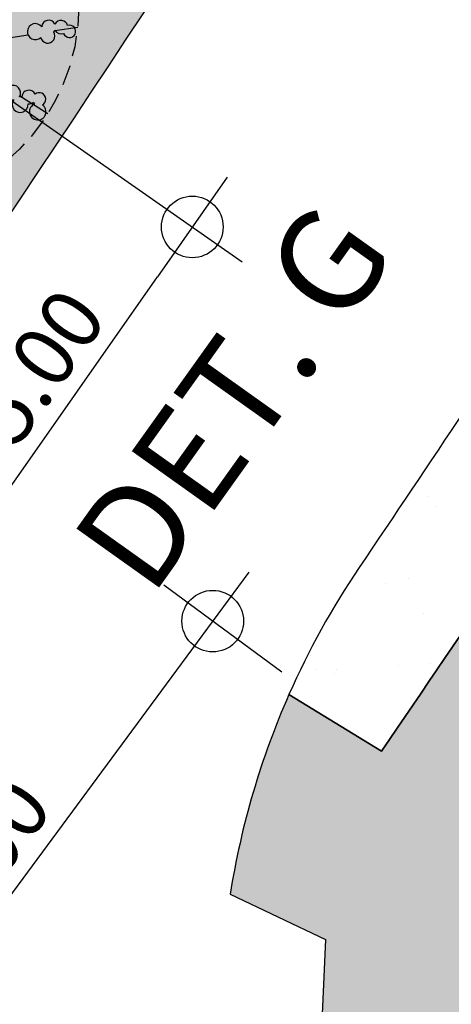
# Model space of a CAD drawing. Extents: x 165990 to 175304, y 2171271 to 2183040.
# Drawn here: x 171688 to 171694, y 2178074 to 2178086 of the extents above; entities that cross this region are included whole.
import ezdxf

# ---------------------------------------------------------------- set-up
doc = ezdxf.new("R2010")
doc.units = 0
doc.header["$MEASUREMENT"] = 0
doc.linetypes.add('HIDDEN', pattern=[0.375, 0.25, -0.125])
doc.layers.get('DEFPOINTS').update_dxf_attribs({"linetype": 'CONTINUOUS'})
for name, color, linetype in [('-A-NV01-P-ARV', 80, 'CONTINUOUS'), ('-A-NV01-P-CALÇ', 5, 'CONTINUOUS'), ('-A-NV01-P-CALÇ-HT', 253, 'CONTINUOUS'), ('-A-NV01-P-COTA', 1, 'CONTINUOUS'), ('-A-NV01-P-GRAMA', 5, 'CONTINUOUS'), ('-A-NV01-P-GRAMA-HT', 94, 'CONTINUOUS'), ('-A-NV01-P-TXT', 1, 'CONTINUOUS'), ('BLK-ARVORES01', 7, 'CONTINUOUS'), ('BLK-ARVORES02', 5, 'HIDDEN'), ('BLK-GERAL', 7, 'CONTINUOUS')]:
    doc.layers.add(name, color=color, linetype=linetype)
doc.styles.add('ARIAL', font='ARIAL.TTF')
doc.styles.add('ROMANS', font='romans')
doc.dimstyles.new('PAISAGISMO', dxfattribs={"dimtxt": 0.75, "dimasz": 0.75, "dimexe": 0.75, "dimexo": 0, "dimgap": 0.2, "dimtad": 1, "dimzin": 5, "dimtxsty": 'ROMANS', "dimblk1": 'DOT1', "dimblk2": 'DOT1', "dimsah": 1, "dimcen": 0.09, "dimclrd": 1, "dimclre": 1, "dimclrt": 2, "dimazin": 3, "dimtfac": 0.006, "dimtmove": 0, "dimatfit": 3, "dimtolj": 1, "dimtzin": 12})
pattern_1 = [(37.5037020333722, (0, 0), (-0.04733839140674389, 1.445114771116474), [0, -1.14, 0, -1.275, 0, -1.21875]), (7.503702033372193, (0, 0), (1.327195766383028, 2.11669530700452), [0, -0.6149999999999998, 0, -1.0275, 0, -0.3937499999999999]), (327.5037020333722, (-0.9224999980743744, -5.960518929134094e-05), (2.335606117203354, 0.004395199912278307), [0, -0.3749999999999999, 0, -1.35, 0, -1.7625]), (317.5037020333722, (-0.9224999980743744, -5.960518929134094e-05), (2.254552417000879, 0.6584023477293248), [0, -0.1874999999999999, 0, -0.8849999999999997, 0, -1.0125])]

# ---------------------------------------------------------------- blocks, each defined once
blk = doc.blocks.new('DOT1')
at = {"layer": 'BLK-GERAL', "color": 1, "linetype": 'BYBLOCK'}
blk.add_line((1, 0), (-1, 0), dxfattribs=at)
at = {"layer": 'BLK-GERAL', "color": 1}
blk.add_circle((0, 0), 0.506217744325518, dxfattribs=at)
blk = doc.blocks.new('*D634')
at = {"layer": '-A-NV01-P-COTA', "color": 1}
for p, q in [((171684.3388801328, 2178082.215841442), (171688.3658727723, 2178079.39991727)), ((171682.9062387926, 2178080.167051852), (171686.9332314321, 2178077.351127679)), ((171686.7483869571, 2178078.395556959), (171687.3214434927, 2178079.215072795))]:
    blk.add_line(p, q, dxfattribs=at)
at = {"layer": 'DEFPOINTS', "color": 0}
for p in [(171684.3388801328, 2178082.215841442), (171682.9062387926, 2178080.167051852), (171687.751235895, 2178079.829709672)]:
    blk.add_point(p, dxfattribs=at)
at = {"layer": '-A-NV01-P-COTA', "color": 1, "xscale": 0.75, "yscale": 0.75, "zscale": 0.75}
for p, rotation in [((171687.751235895, 2178079.829709672), 55.03635645632175), ((171686.3185945548, 2178077.780920082), 235.0363564563218)]:
    blk.add_blockref('DOT1', p, dxfattribs=dict(at, rotation=rotation))
at = {"layer": '-A-NV01-P-COTA', "color": 2, "insert": (171687.6201410668, 2178078.326692367), "char_height": 0.75, "attachment_point": 5, "rotation": 55.03635645632175, "style": 'ROMANS'}
blk.add_mtext('\\A1;2.50', dxfattribs=at)
blk = doc.blocks.new('*D636')
at = {"layer": '-A-NV01-P-COTA', "color": 1}
for p, q in [((171687.2041628148, 2178086.313420625), (171691.2311554542, 2178083.497496453)), ((171688.1810282967, 2178080.444346549), (171690.1867261746, 2178083.312651978)), ((171684.3388801323, 2178082.215841442), (171688.3658727717, 2178079.39991727))]:
    blk.add_line(p, q, dxfattribs=at)
at = {"layer": 'DEFPOINTS', "color": 0}
for p in [(171687.2041628148, 2178086.313420625), (171690.6165185769, 2178083.927288855), (171684.3388801323, 2178082.215841442)]:
    blk.add_point(p, dxfattribs=at)
at = {"layer": '-A-NV01-P-COTA', "color": 1, "xscale": 0.75, "yscale": 0.75, "zscale": 0.75}
for p, rotation in [((171690.6165185769, 2178083.927288855), 55.03635645143741), ((171687.7512358944, 2178079.829709672), 235.0363564514374)]:
    blk.add_blockref('DOT1', p, dxfattribs=dict(at, rotation=rotation))
at = {"layer": '-A-NV01-P-COTA', "color": 2, "insert": (171688.7126556298, 2178082.208006772), "char_height": 0.75, "attachment_point": 5, "rotation": 55.03635645143741, "style": 'ROMANS'}
blk.add_mtext('\\A1;5.00', dxfattribs=at)
blk = doc.blocks.new('*D668')
at = {"layer": '-A-NV01-P-COTA', "color": 1, "linetype": 'BYBLOCK'}
for p, q in [((171691.7201907292, 2178078.437494178), (171690.2647449805, 2178079.510906945)), ((171690.4231805059, 2178078.462146637), (171686.5651064459, 2178073.230964691)), ((171686.9717918861, 2178071.999116399), (171685.5163461375, 2178073.072529166))]:
    blk.add_line(p, q, dxfattribs=at)
at = {"layer": 'DEFPOINTS', "color": 0, "linetype": 'BYBLOCK'}
for p in [(171691.7201907292, 2178078.437494178), (171686.1199440544, 2178072.627366774), (171686.9717918861, 2178071.999116399)]:
    blk.add_point(p, dxfattribs=at)
at = {"layer": '-A-NV01-P-COTA', "color": 1, "linetype": 'BYBLOCK', "xscale": 0.75, "yscale": 0.75, "zscale": 0.75}
for p, rotation in [((171690.8683428974, 2178079.065744554), 53.59067652767628), ((171686.1199440544, 2178072.627366774), 233.5906765276763)]:
    blk.add_blockref('DOT1', p, dxfattribs=dict(at, rotation=rotation))
at = {"layer": '-A-NV01-P-COTA', "color": 2, "linetype": 'BYBLOCK', "insert": (171688.0313850729, 2178076.187846831), "char_height": 0.75, "attachment_point": 5, "rotation": 53.590676527676315, "style": 'ROMANS'}
blk.add_mtext('\\A1;8.00', dxfattribs=at)
blk = doc.blocks.new('ARV-PAIS-03-DEDALEIRO')
at = {"layer": 'BLK-ARVORES01', "color": 24}
for p, q in [((-0.0003884982434101403, -0.9709061412140727), (0.694387175492011, -1.777200595475733)), ((0.911427536746487, -2.029078209772706), (1.098242913139984, -2.24587941262871)), ((0, -2.092399317771196), (0, -2.498811225406826))]:
    blk.add_line(p, q, dxfattribs=at)
at = {"layer": 'BLK-ARVORES01', "color": 84}
for points in [[(0.8664019059215207, -1.867505455389619, 2.598849078877743), (0.750017124140868, -1.928323049098253, 1.235263575124494), (0.8893116131657735, -2.027298767119646, 0.07869017800572203), (0.9161734279477969, -2.028713150881231, 0.3988114814417452), (0.9405165583302733, -2.140457686968148, 2.418050929621248), (1.047631045599701, -2.128840292338282, 0.6898904915836339), (0.9799947515130043, -1.988976340740919, 0.7708013717869425)], [(0.004385677573736757, -2.120448458008468, 0.08152396991206004), (-0.01052392271230929, -2.092749047093093, 4.229306217552031), (-0.08103909570490941, -2.055120918899775, 1.437133040027441), (-0.0291542774066329, -2.229680695571005, 0.2121382946564743), (0.02297812621691264, -2.274427513126284, 0.08593662536159632), (0.01297882117796689, -2.300080124288797, 3.986652466281658), (0.05397166695911437, -2.387262910604477, 1.085295391930828), (0.1180477733723819, -2.239742813631892, 0.7931760673656024)]]:
    blk.add_lwpolyline(points, format="xyb", close=True, dxfattribs=at)
at = {"layer": 'BLK-ARVORES02'}
blk.add_circle((0, 0), 2.5, dxfattribs=at)

msp = doc.modelspace()

# ---------------------------------------------------------------- hatches: boundary and pattern name
at = {"layer": '-A-NV01-P-CALÇ-HT'}
h = msp.add_hatch(color=256, dxfattribs=at)
edge = h.paths.add_edge_path()
edge.add_line((171742.304384243, 2178174.775806425), (171859.8664083095, 2178335.656376688))
edge.add_line((171859.8664083095, 2178335.656376688), (171908.178005423, 2178401.769485868))
edge.add_line((171908.178005423, 2178401.769485868), (171908.1780054233, 2178401.769485868))
edge.add_line((171908.1780054233, 2178401.769485868), (171907.5041243239, 2178402.881189185))
edge.add_line((171907.5041243239, 2178402.881189185), (171908.21212676, 2178403.850071299))
edge.add_line((171908.21212676, 2178403.850071299), (171909.4760098888, 2178403.545769743))
edge.add_line((171909.4760098888, 2178403.545769743), (171993.5348547343, 2178518.578017044))
edge.add_line((171993.5348547343, 2178518.578017044), (171992.8609736348, 2178519.689720361))
edge.add_line((171992.8609736348, 2178519.689720361), (171993.5689760709, 2178520.658602475))
edge.add_line((171993.5689760709, 2178520.658602475), (171994.8328591996, 2178520.354300919))
edge.add_line((171994.8328591996, 2178520.354300919), (172058.6084615071, 2178607.629481419))
edge.add_line((172058.6084615071, 2178607.629481419), (172058.6084615069, 2178607.629481419))
edge.add_line((172058.6084615069, 2178607.629481419), (172057.9345804072, 2178608.741184737))
edge.add_line((172057.9345804072, 2178608.741184737), (172058.6425828433, 2178609.71006685))
edge.add_line((172058.6425828433, 2178609.71006685), (172059.9064659728, 2178609.405765295))
edge.add_line((172059.9064659728, 2178609.405765295), (172135.2435544082, 2178712.502525711))
edge.add_line((172135.2435544082, 2178712.502525711), (172134.5696733089, 2178713.614229028))
edge.add_line((172134.5696733089, 2178713.614229028), (172135.2776757449, 2178714.583111142))
edge.add_line((172135.2776757449, 2178714.583111142), (172136.5415588739, 2178714.278809587))
edge.add_line((172136.5415588739, 2178714.278809587), (172167.3499308285, 2178756.43923028))
edge.add_line((172167.3499308285, 2178756.43923028), (172170.1447384116, 2178756.874029743))
edge.add_line((172170.1447384116, 2178756.874029743), (172173.094748561, 2178760.911038551))
edge.add_line((172173.094748561, 2178760.911038551), (172172.420867461, 2178762.022741867))
edge.add_line((172172.420867461, 2178762.022741867), (172173.1288698969, 2178762.991623981))
edge.add_line((172173.1288698969, 2178762.991623981), (172174.3927530264, 2178762.687322426))
edge.add_line((172174.3927530264, 2178762.687322426), (172184.5433805999, 2178776.578180711))
edge.add_arc((172184.0589395429, 2178776.932181929), 0.6000000000309484, 323.8428477475721, 486.3548981740976)
edge.add_arc((172370.7506789068, 2178549.619821595), 294.7499932648582, 129.3900882764463, 131.4662662617602)
edge.add_line((172175.573430595, 2178770.489467022), (172136.0353488092, 2178716.382675403))
edge.add_line((172136.0353488092, 2178716.382675403), (172134.8770556886, 2178716.238255719))
edge.add_line((172134.8770556886, 2178716.238255719), (172132.8710487861, 2178713.493089729))
edge.add_line((172132.8710487861, 2178713.493089729), (172133.0853386603, 2178712.345666595))
edge.add_line((172133.0853386603, 2178712.345666595), (172059.4002559079, 2178611.509631111))
edge.add_line((172059.4002559079, 2178611.509631111), (172059.4002559076, 2178611.509631111))
edge.add_line((172059.4002559076, 2178611.509631111), (172058.347671483, 2178611.509870909))
edge.add_line((172058.347671483, 2178611.509870909), (172056.130247188, 2178608.475385956))
edge.add_line((172056.130247188, 2178608.475385956), (172056.4502457585, 2178607.472622302))
edge.add_line((172056.4502457585, 2178607.472622302), (171994.3266491347, 2178522.458166736))
edge.add_line((171994.3266491347, 2178522.458166736), (171993.2740647106, 2178522.458406534))
edge.add_line((171993.2740647106, 2178522.458406534), (171991.0566404156, 2178519.42392158))
edge.add_line((171991.0566404156, 2178519.42392158), (171991.376638986, 2178518.421157927))
edge.add_line((171991.376638986, 2178518.421157927), (171991.3766389858, 2178518.421157928))
edge.add_line((171991.3766389858, 2178518.421157928), (171908.9697998248, 2178405.649635559))
edge.add_line((171908.9697998248, 2178405.649635559), (171907.9172154001, 2178405.649875358))
edge.add_line((171907.9172154001, 2178405.649875358), (171905.6997911051, 2178402.615390404))
edge.add_line((171905.6997911051, 2178402.615390404), (171906.0197896755, 2178401.612626751))
edge.add_line((171906.0197896755, 2178401.612626751), (171906.019789675, 2178401.61262675))
edge.add_line((171906.019789675, 2178401.61262675), (171740.9721708744, 2178175.749309315))
edge.add_arc((172029.8782953412, 2177964.925274303), 357.6499999902671, 143.8805754376958, 153.6599182865984)
edge.add_arc((171402.5549153719, 2178275.514032846), 342.3500000019282, 325.49898617729286, 333.6599182865675, ccw=False)
edge.add_line((171684.6910848696, 2178081.599865332), (171683.7990799548, 2178081.795067941))
edge.add_line((171683.7990799548, 2178081.795067941), (171681.6835462413, 2178078.769688645))
edge.add_line((171681.6835462413, 2178078.769688645), (171682.1772590123, 2178077.992216529))
edge.add_arc((171402.554933497, 2178275.514068424), 342.3500064296843, 323.8428477526153, 324.76307550237857, ccw=False)
edge.add_line((171678.9689317945, 2178073.526869702), (171654.2972821946, 2178039.764386962))
edge.add_line((171654.2972821946, 2178039.764386962), (171629.2231395997, 2178005.451103519))
edge.add_line((171629.2231395997, 2178005.451103519), (171619.1043182685, 2177991.603771226))
edge.add_line((171619.1043182685, 2177991.603771226), (171616.7923060049, 2177993.293254696))
edge.add_arc((171715.1507500559, 2177960.79508154), 103.5881980470274, 161.7161596055892, 167.2691563265053)
edge.add_arc((171615.1316937956, 2177983.410714786), 1.044328459344851, 168.27429596976, 312.4037727958819)
edge.add_line((171615.8359377488, 2177982.639571229), (171622.5433598098, 2177990.123586815))
edge.add_line((171622.5433598098, 2177990.123586815), (171629.149209576, 2177999.163512758))
edge.add_line((171629.149209576, 2177999.163512758), (171628.4753284763, 2178000.275216075))
edge.add_line((171628.4753284763, 2178000.275216075), (171629.1833308473, 2178001.244098236))
edge.add_line((171629.1833308473, 2178001.244098236), (171630.4472140413, 2178000.939796634))
edge.add_line((171630.4472140413, 2178000.939796634), (171631.0391688681, 2178001.749870847))
edge.add_line((171631.0391688681, 2178001.749870847), (171630.604369405, 2178004.54467843))
edge.add_line((171630.604369405, 2178004.54467843), (171655.6294951016, 2178038.790883613))
edge.add_line((171655.6294951016, 2178038.790883613), (171680.3011211431, 2178072.553334114))
edge.add_arc((171402.5549099377, 2178275.514036191), 344.0000064341967, 323.842847751905, 324.9473657896297)
edge.add_line((171684.1618423834, 2178077.9449596), (171683.4628497633, 2178079.045695292))
edge.add_line((171683.4628497633, 2178079.045695292), (171684.150517607, 2178080.029114297))
edge.add_line((171684.150517607, 2178080.029114297), (171685.4204586344, 2178079.751205738))
edge.add_arc((171402.5549151875, 2178275.514032477), 344.0000000033376, 325.3140441800116, 333.6599183472656)
edge.add_arc((172029.8783196544, 2177964.925261323), 356.0000275383378, 143.88075081476, 153.6599181584624, ccw=False)
h = msp.add_hatch(color=256, dxfattribs=at)
edge = h.paths.add_edge_path()
edge.add_line((171748.4819582863, 2178170.263723397), (171866.0430317863, 2178331.14286116))
edge.add_line((171866.0430317863, 2178331.14286116), (171912.8474080609, 2178395.193379537))
edge.add_line((171912.8474080609, 2178395.193379537), (171914.9072035222, 2178393.665556958))
edge.add_line((171914.9072035222, 2178393.665556958), (171916.3047000001, 2178395.395200001))
edge.add_line((171916.3047000001, 2178395.395200001), (171920.8652626025, 2178392.082138937))
edge.add_line((171920.8652626025, 2178392.082138937), (171924.2742769641, 2178396.678138766))
edge.add_line((171924.2742769641, 2178396.678138766), (171922.7136440738, 2178397.835714948))
edge.add_arc((171917.9476991725, 2178391.410314634), 7.999999999876443, 53.43437493610023, 75.86667400277281)
edge.add_line((171919.9011319327, 2178399.168155857), (171919.27385859, 2178398.029503955))
edge.add_line((171919.27385859, 2178398.029503955), (171918.0809457234, 2178398.15973027))
edge.add_line((171918.0809457234, 2178398.15973027), (171917.714125011, 2178399.406904101))
edge.add_arc((171917.9476991725, 2178391.410314634), 7.999999999889321, 91.67308946945991, 109.4180026091639)
edge.add_line((171915.288039328, 2178398.955260592), (171915.3945898129, 2178397.659634489))
edge.add_line((171915.3945898129, 2178397.659634489), (171914.3284529517, 2178397.108860312))
edge.add_line((171914.3284529517, 2178397.108860312), (171913.3334550825, 2178397.945507934))
edge.add_arc((171917.9476991721, 2178391.410314633), 8.000000000146821, 125.2244180743357, 143.8428477478958)
edge.add_line((171911.488485079, 2178396.130330873), (171864.7108188796, 2178332.11636451))
edge.add_line((171864.7108188796, 2178332.11636451), (171747.1496287391, 2178171.236934462))
edge.add_arc((172029.8782937073, 2177964.925275821), 349.9999978369971, 143.8811687441037, 147.3793474309965)
edge.add_arc((172029.8782955027, 2177964.925274582), 350.0000000166805, 147.3793474186418, 148.6922042796188)
edge.add_line((171730.8424479093, 2178146.797652545), (171732.0604559486, 2178145.913629055))
edge.add_arc((172029.8782954849, 2177964.925274582), 348.5000000015509, 148.7123242428222, 151.0592914676683)
edge.add_line((171724.8986496608, 2178133.565915099), (171723.6755337025, 2178134.453645888))
edge.add_arc((172029.8782954951, 2177964.925274578), 350.0000000121956, 151.029006430929, 152.3554952663399)
edge.add_line((171719.8330898, 2178127.319764737), (171721.0600392294, 2178126.429251636))
edge.add_arc((172029.8782954844, 2177964.925274596), 348.4999999945128, 152.3915940732535, 152.8518409764012)
edge.add_line((171719.7726835754, 2178123.94338507), (171718.544250326, 2178124.834975119))
edge.add_arc((172029.8782954943, 2177964.925274584), 350.0000000085631, 152.8137249201753, 154.1213675226059)
edge.add_line((171714.9760804222, 2178117.688473519), (171716.1870779288, 2178116.809538235))
edge.add_arc((171402.5549151863, 2178275.514032485), 351.5000000026002, 330.8872403746518, 333.15962681917097, ccw=False)
edge.add_line((171709.6477745303, 2178104.498753221), (171708.4250281244, 2178105.386215791))
edge.add_arc((171402.5549152053, 2178275.514032482), 349.9999999844525, 330.2569089015853, 330.9167790097389, ccw=False)
edge.add_line((171706.445440414, 2178101.874898997), (171707.6665757577, 2178100.988605727))
edge.add_arc((171402.5549151819, 2178275.514032478), 351.5000000025255, 328.0815785453833, 330.2302232306286, ccw=False)
edge.add_line((171700.9087278071, 2178089.672022981), (171699.6415184454, 2178090.474711891))
edge.add_arc((171402.5549151883, 2178275.514032477), 349.9999999967455, 327.51047215062437, 328.0834342540568, ccw=False)
edge.add_line((171697.7762877363, 2178087.513125063), (171699.043464424, 2178086.710456849))
edge.add_arc((171402.5549151786, 2178275.514032479), 351.5000000061, 325.7052478700918, 327.51106155158647, ccw=False)
edge.add_line((171692.946607091, 2178077.461223177), (171691.8070802836, 2178078.161032872))
edge.add_arc((171700.9595773723, 2178074.132162427), 10.00000000104792, 156.2412139214887, 170.996741814706)
edge.add_line((171691.0827829394, 2178075.697068734), (171692.258014502, 2178075.14134338))
edge.add_line((171692.258014502, 2178075.14134338), (171692.2017390129, 2178073.94266366))
edge.add_line((171692.2017390129, 2178073.94266366), (171690.9796112044, 2178073.499489278))
edge.add_arc((171700.9595773718, 2178074.132162428), 10.00000000083509, 183.6273727930017, 192.6634877716595)
edge.add_line((171691.2028329235, 2178071.939917508), (171692.5002088112, 2178071.85736004))
edge.add_line((171692.5002088112, 2178071.85736004), (171692.8904708179, 2178070.722593294))
edge.add_line((171692.8904708179, 2178070.722593294), (171691.9183132551, 2178069.859511822))
edge.add_arc((171700.9595773713, 2178074.132162427), 10.00000000027606, 205.2941188000678, 233.1751228627474)
edge.add_line((171694.9658652716, 2178066.12745036), (171695.6775444865, 2178065.594564194))
edge.add_line((171695.6775444865, 2178065.594564194), (171698.8225770841, 2178069.794812714))
edge.add_line((171698.8225770841, 2178069.794812714), (171694.5935284024, 2178072.961410095))
edge.add_line((171694.5935284024, 2178072.961410095), (171696.149140929, 2178075.494473282))
edge.add_line((171696.149140929, 2178075.494473282), (171694.2262702328, 2178076.675352527))
edge.add_arc((171402.5549151938, 2178275.514032485), 352.9999999972243, 325.716898505786, 327.5116459406386)
edge.add_line((171700.3106410806, 2178085.907788655), (171701.9617517606, 2178084.861924986))
edge.add_line((171701.9617517606, 2178084.861924986), (171704.0217243813, 2178087.700156371))
edge.add_line((171704.0217243813, 2178087.700156371), (171702.1759368598, 2178088.869334266))
edge.add_arc((171402.5549151924, 2178275.514032487), 352.9999999987072, 328.0797386053582, 330.2037656787394)
edge.add_line((171708.8876495601, 2178100.102357124), (171711.5963108882, 2178098.136425733))
edge.add_line((171711.5963108882, 2178098.136425733), (171713.9485177496, 2178101.377297611))
edge.add_line((171713.9485177496, 2178101.377297611), (171710.8704454344, 2178103.61134545))
edge.add_arc((171402.5549151853, 2178275.514032476), 352.9999999992165, 330.8579545849919, 333.1204943753708)
edge.add_line((171717.4165501604, 2178115.917194098), (171722.0570059367, 2178112.549176995))
edge.add_line((171722.0570059367, 2178112.549176995), (171726.6853966476, 2178118.926176204))
edge.add_line((171726.6853966476, 2178118.926176204), (171721.0012442454, 2178123.051702539))
edge.add_arc((172029.8782955116, 2177964.925274592), 347.0000000206505, 152.4280083609793, 152.8902905547446, ccw=False)
edge.add_line((171722.2871028091, 2178125.538655685), (171728.311290496, 2178121.166333624))
edge.add_line((171728.311290496, 2178121.166333624), (171733.0283133348, 2178127.665450227))
edge.add_line((171733.0283133348, 2178127.665450227), (171726.1218457081, 2178132.678126182))
edge.add_arc((172029.8782954902, 2177964.92527459), 347.0000000024852, 148.7326187433858, 151.0898403366178, ccw=False)
edge.add_line((171733.2784991862, 2178145.029580019), (171741.3691362113, 2178139.157440471))
edge.add_line((171741.3691362113, 2178139.157440471), (171746.0682476794, 2178145.631878779))
edge.add_line((171746.0682476794, 2178145.631878779), (171736.487815551, 2178152.727897603))
edge.add_arc((172027.4662130756, 2177966.574468166), 345.4294821192325, 143.8664363934435, 147.390919844177, ccw=False)
at = {"layer": '-A-NV01-P-GRAMA-HT'}
h = msp.add_hatch(dxfattribs=at)
h.set_pattern_fill('AR-SAND', color=256, scale=0.75, style=0)
h.set_pattern_definition([(37.50000000000001, (0, 0), (-0.04724501858220612, 1.445117826759869), [0, -1.14, 0, -1.275, 0, -1.21875]), (7.499999999999999, (0, 0), (1.327332528950795, 2.116609548922305), [0, -0.615, 0, -1.0275, 0, -0.39375]), (327.5, (-0.9225, 0), (2.335606396313621, 0.004244290152723373), [0, -0.375, 0, -1.35, 0, -1.7625]), (317.5, (-0.9225, 0), (2.25459495342922, 0.6582566737006869), [0, -0.1875, 0, -0.885, 0, -1.0125])])
edge = h.paths.add_edge_path()
edge.add_arc((170799.1761775278, 2175144.432276686), 801.090266604908, 161.1556369446065, 161.5013365655653)
edge.add_arc((-12509071.12010604, 6408255.619046483), 13367008.79223386, 341.5381400416773, 341.5386732159039, ccw=False)
edge.add_line((170000.0873815324, 2175280.617098449), (169999.1397726228, 2175280.147090749))
edge.add_line((169999.1397726228, 2175280.147090749), (169998.0947661333, 2175277.016908069))
edge.add_line((169998.0947661333, 2175277.016908069), (169998.62599977, 2175275.94585811))
edge.add_line((169998.62599977, 2175275.94585811), (169998.6259997699, 2175275.945858109))
edge.add_line((169998.6259997699, 2175275.945858109), (170000.0946231661, 2175275.428293962))
edge.add_arc((169711.4844003881, 2175368.00724131), 303.0952361617269, 332.1003638403568, 342.21505727824115, ccw=False)
edge.add_line((169979.3504533795, 2175226.181644753), (169976.0508189408, 2175220.125266087))
edge.add_line((169976.0508189408, 2175220.125266087), (169970.5215699079, 2175212.469648089))
edge.add_line((169970.5215699079, 2175212.469648089), (169970.1695656104, 2175211.982274412))
edge.add_arc((169969.7383924383, 2175212.235433839), 0.5000000001548757, 161.4625562678715, 329.58105991144936, ccw=False)
edge.add_line((169969.2643343937, 2175212.394396006), (169975.5591063242, 2175231.166707207))
edge.add_line((169975.5591063242, 2175231.166707207), (169975.62282108, 2175231.35671778))
edge.add_line((169975.62282108, 2175231.35671778), (169975.7871073278, 2175231.302387989))
edge.add_line((169975.7871073278, 2175231.302387989), (169982.5290999715, 2175251.689300018))
edge.add_line((169982.5290999715, 2175251.689300018), (169986.5262608302, 2175263.776059897))
edge.add_line((169986.5262608302, 2175263.776059897), (169988.8555999713, 2175270.819600017))
edge.add_line((169988.8555999713, 2175270.819600017), (169994.6019999713, 2175287.125400017))
edge.add_line((169994.6019999713, 2175287.125400017), (170009.2828999713, 2175326.751800018))
edge.add_line((170009.2828999713, 2175326.751800018), (170009.3606999713, 2175328.277300017))
edge.add_line((170009.3606999713, 2175328.277300017), (170012.0173272601, 2175335.31552742))
edge.add_line((170012.0173272601, 2175335.31552742), (170036.3692353629, 2175404.372769538))
edge.add_line((170036.3692353629, 2175404.372769538), (170041.0247881712, 2175403.183288405))
h = msp.add_hatch(dxfattribs=at)
h.set_pattern_fill('AR-SAND', color=256, scale=0.75, style=0)
h.set_pattern_definition([(91.34206231260801, (170995.636872819, 2177093.876862698), (-1.194654170626937, 0.8144931169774635), [0, -1.14, 0, -1.275, 0, -1.21875]), (61.34206231260801, (170995.636872819, 2177093.876862698), (-0.9257935815348547, 2.320507243985432), [0, -0.615, 0, -1.0275, 0, -0.39375]), (21.342062312608, (170995.092585736, 2177093.132042035), (1.374611552814515, 1.888258015041607), [0, -0.375, 0, -1.35, 0, -1.7625]), (11.342062312608, (170995.092585736, 2177093.132042035), (0.7987682795243194, 2.208725761185792), [0, -0.1875, 0, -0.885, 0, -1.0125])])
edge = h.paths.add_edge_path()
edge.add_line((172091.1708079158, 2178704.732360641), (171833.3841795526, 2178351.958357624))
edge.add_line((171833.3841795526, 2178351.958357624), (171717.2716674316, 2178193.061536788))
edge.add_line((171717.2716674316, 2178193.061536788), (171635.252798819, 2178080.820941577))
edge.add_arc((171388.7934107708, 2178260.919061609), 305.2500004850272, 308.2792730461821, 323.84284772341243, ccw=False)
edge.add_arc((171760.4904900969, 2177789.918717858), 294.7500350091062, 128.2792730437007, 143.8428477922632)
edge.add_line((171522.5087924593, 2177963.821836655), (171507.7745639694, 2177943.658444914))
edge.add_line((171507.7745639694, 2177943.658444914), (171527.4347967917, 2177929.291895562))
edge.add_line((171527.4347967917, 2177929.291895562), (171624.342677305, 2178061.653462896))
edge.add_line((171624.342677305, 2178061.653462896), (171719.2904443305, 2178191.586904615))
edge.add_line((171719.2904443305, 2178191.586904615), (171837.2911497791, 2178353.067666763))
edge.add_line((171837.2911497791, 2178353.067666763), (172093.1893123225, 2178703.257355569))
edge.add_line((172093.1893123225, 2178703.257355569), (172107.9053861152, 2178723.39590307))
edge.add_arc((171303.3242122126, 2179311.336812241), 996.5065870706773, 323.8428477516882, 327.8951145719261)
edge.add_arc((172997.4830100613, 2178248.391691711), 1003.500003315243, 143.84284663723, 147.8951145719124, ccw=False)
edge.add_line((172187.2553510792, 2178840.458746422), (172195.361143212, 2178851.551302462))
edge.add_arc((172194.4500429622, 2178852.111009686), 1.06928753913321, 328.4367565547245, 424.1339826148708)
edge.add_arc((172241.9817893986, 2178950.14671605), 107.8814657468017, 233.25341736605918, 244.1339826114234, ccw=False)
edge.add_arc((172176.8405334806, 2178862.90114103), 0.9999999999035675, 53.25341736735917, 143.8428597930211)
edge.add_line((172176.033131595, 2178863.49114289), (172172.2814464937, 2178858.357061407))
edge.add_line((172172.2814464937, 2178858.357061407), (172172.2810357815, 2178858.356499358))
edge.add_arc((172410.2550586183, 2178684.459065317), 294.7404843440216, 143.8428597929431, 160.490973512315)
edge.add_arc((171844.7157603524, 2178884.827308718), 305.2446245100761, 323.842847751752, 340.49097351457664, ccw=False)
h = msp.add_hatch(dxfattribs=at)
h.set_pattern_fill('AR-SAND', color=256, scale=0.75, style=0)
h.set_pattern_definition([(91.342062312608, (171234.2948245885, 2176898.492687289), (-1.194654170626937, 0.8144931169774635), [0, -1.14, 0, -1.275, 0, -1.21875]), (61.34206231260801, (171234.2948245885, 2176898.492687289), (-0.9257935815348544, 2.320507243985432), [0, -0.615, 0, -1.0275, 0, -0.39375]), (21.342062312608, (171233.7505375055, 2176897.747866625), (1.374611552814515, 1.888258015041607), [0, -0.375, 0, -1.35, 0, -1.7625]), (11.342062312608, (171233.7505375055, 2176897.747866625), (0.7987682795243195, 2.208725761185792), [0, -0.1875, 0, -0.885, 0, -1.0125])])
edge = h.paths.add_edge_path()
edge.add_line((171658.70277666, 2178092.572651726), (171726.9618327916, 2178185.983317078))
edge.add_line((171726.9618327916, 2178185.983317078), (171847.654526866, 2178351.147992584))
edge.add_line((171847.654526866, 2178351.147992584), (172086.759709988, 2178678.356944915))
edge.add_line((172086.759709988, 2178678.356944915), (172124.291332593, 2178729.717951613))
edge.add_arc((172370.7506788133, 2178549.619869703), 305.2499442213094, 131.6656709602713, 143.8428488685249, ccw=False)
edge.add_arc((171971.8810216373, 2178997.841762304), 294.7499461304799, 311.6656709602972, 323.842847752258)
edge.add_line((172209.8626473928, 2178823.938695779), (172219.3444529834, 2178836.914289336))
edge.add_line((172219.3444529834, 2178836.914289336), (172202.3890049241, 2178849.304340049))
edge.add_line((172202.3890049241, 2178849.304340049), (172192.9071995748, 2178836.328746822))
edge.add_arc((172997.4726820471, 2178248.39873175), 996.4874902422952, 143.8428211841934, 147.8951400250534)
edge.add_arc((171303.3346857213, 2179311.329752167), 1003.493985861912, 323.8428477518029, 327.89514002504785, ccw=False)
edge.add_line((172113.5574977185, 2178719.266263527), (172084.9375357503, 2178680.100622493))
edge.add_line((172084.9375357503, 2178680.100622493), (171842.9429983549, 2178348.937667274))
edge.add_line((171842.9429983549, 2178348.937667274), (171656.610496882, 2178093.946697203))
edge.add_line((171656.610496882, 2178093.946697203), (171629.9945257978, 2178057.523463293))
edge.add_line((171629.9945257978, 2178057.523463293), (171540.0451003968, 2177934.175880043))
edge.add_line((171540.0451003968, 2177934.175880043), (171561.8415803049, 2177918.248286119))
edge.add_line((171561.8415803049, 2177918.248286119), (171569.9436850507, 2177929.15923601))
edge.add_arc((171345.1680793722, 2178096.070047606), 279.9701625813697, 323.4036613947156, 340.7960962930448)
edge.add_arc((171897.0449588137, 2177901.366356682), 305.2499999558022, 149.7619734350348, 160.3569098974046, ccw=False)
edge.add_arc((171941.5685362569, 2177872.233619243), 358.3973179899845, 144.2820341218181, 149.3227870394142, ccw=False)
edge.add_line((171650.5855711364, 2178081.464476317), (171658.70277666, 2178092.572651726))
h = msp.add_hatch(dxfattribs=at)
h.set_pattern_fill('AR-SAND', color=256, scale=0.7499999999999998, angle=0.003702033372193442, style=0)
h.set_pattern_definition([(91.34657440807759, (172043.2445713274, 2178704.749953734), (-1.194718309006437, 0.8143990343343969), [0, -1.14, 0, -1.275, 0, -1.21875]), (61.34657440807768, (172043.2445713274, 2178704.749953734), (-0.9259763207491415, 2.320434329691723), [0, -0.6149999999999998, 0, -1.0275, 0, -0.3937499999999999]), (21.34657440807768, (172042.7003429014, 2178704.005090209), (1.374462846492333, 1.888366261113609), [0, -0.3749999999999999, 0, -1.35, 0, -1.7625]), (11.34657440807767, (172042.7003429014, 2178704.005090209), (0.7985943378572536, 2.208788658075356), [0, -0.1874999999999999, 0, -0.8849999999999997, 0, -1.0125])])
edge = h.paths.add_edge_path()
edge.add_line((171708.8158063872, 2178199.285103451), (171955.0359973966, 2178536.232396119))
edge.add_line((171955.0359973966, 2178536.232396119), (172034.9961964059, 2178645.655856567))
edge.add_line((172034.9961964059, 2178645.655856567), (172035.8039640323, 2178653.215374789))
edge.add_line((172035.8039640323, 2178653.215374789), (172038.4954051869, 2178662.844560984))
edge.add_line((172038.4954051869, 2178662.844560984), (172042.0295620092, 2178672.437769779))
edge.add_line((172042.0295620092, 2178672.437769779), (172044.8263658404, 2178678.007897381))
edge.add_line((172044.8263658404, 2178678.007897381), (172051.2230645863, 2178688.296070257))
edge.add_line((172051.2230645863, 2178688.296070257), (172057.2724875098, 2178697.341757379))
edge.add_line((172057.2724875098, 2178697.341757379), (172066.176902233, 2178708.051913465))
edge.add_line((172066.176902233, 2178708.051913465), (172072.1080511797, 2178715.266186114))
edge.add_line((172072.1080511797, 2178715.266186114), (172081.4017822392, 2178725.128361164))
edge.add_line((172081.4017822392, 2178725.128361164), (172090.3190329001, 2178734.556559054))
edge.add_line((172090.3190329001, 2178734.556559054), (172098.7937823204, 2178745.757627439))
edge.add_line((172098.7937823204, 2178745.757627439), (172105.4309408525, 2178758.011604768))
edge.add_line((172105.4309408525, 2178758.011604768), (172110.5093797706, 2178775.264461306))
edge.add_line((172110.5093797706, 2178775.264461306), (172069.5656261419, 2178719.234048223))
edge.add_line((172069.5656261419, 2178719.234048223), (172052.9068323534, 2178696.191385156))
edge.add_line((172052.9068323534, 2178696.191385156), (172049.7920332662, 2178692.174424255))
edge.add_line((172049.7920332662, 2178692.174424255), (172046.8420230383, 2178688.137415503))
edge.add_line((172046.8420230383, 2178688.137415503), (172043.7835424821, 2178683.847759109))
edge.add_line((172043.7835424821, 2178683.847759109), (172026.1834725425, 2178659.866751106))
edge.add_arc((172260.8078461836, 2178488.111044946), 290.772452796004, 143.7941765931328, 153.7751274085423)
edge.add_arc((171722.5384947711, 2178753.215345184), 309.2393690641339, 323.8389924311828, 333.78299940547686, ccw=False)
edge.add_line((171972.2066287346, 2178570.746689622), (171945.4876400522, 2178534.182478927))
edge.add_line((171945.4876400522, 2178534.182478927), (171945.4876400484, 2178534.182478921))
edge.add_line((171945.4876400484, 2178534.182478921), (171709.8918302023, 2178211.776008652))
edge.add_arc((171299.2465773625, 2178511.822111372), 508.583510780418, 317.3042904812793, 323.8455268415827, ccw=False)
edge.add_arc((172034.0882921491, 2177833.868523446), 491.2231775032481, 137.3074583445413, 142.9442638580296)
edge.add_line((171642.0677831346, 2178129.875500776), (171627.8708136521, 2178110.549385339))
edge.add_line((171627.8708136521, 2178110.549385339), (171622.5507777072, 2178103.107403627))
edge.add_line((171622.5507777072, 2178103.107403627), (171619.012455375, 2178098.426962541))
edge.add_line((171619.012455375, 2178098.426962541), (171616.062250583, 2178094.389687373))
edge.add_line((171616.062250583, 2178094.389687373), (171613.0425225307, 2178090.257271504))
edge.add_line((171613.0425225307, 2178090.257271504), (171565.2065337315, 2178024.540591087))
edge.add_arc((171764.6195846271, 2177784.958830127), 311.7129850550926, 128.1792983570016, 129.7719051686771, ccw=False)
edge.add_arc((171388.8157056857, 2178260.9496894), 294.7500000203277, 308.4107072051908, 319.5796393773067)
edge.add_arc((171388.8157057021, 2178260.949689384), 294.7499999967378, 319.579639377715, 323.8428476734038)
edge.add_line((171626.79737471, 2178087.04659075), (171652.5066118648, 2178122.228983791))
edge.add_line((171652.5066118648, 2178122.228983791), (171708.8158063833, 2178199.285103446))
h = msp.add_hatch(dxfattribs=at)
h.set_pattern_fill('AR-SAND', color=256, scale=0.7499999999999998, angle=0.003702033372193442, style=0)
h.set_pattern_definition(pattern_1)
edge = h.paths.add_edge_path()
edge.add_arc((172029.8903237088, 2177964.918677596), 357.6637064716394, 143.8808576303568, 153.6598262074912)
edge.add_arc((171402.5549153748, 2178275.514032843), 342.3500000016296, 325.49898617754354, 333.6599182782814, ccw=False)
edge.add_line((171684.6910848731, 2178081.59986533), (171683.7990799581, 2178081.795067939))
edge.add_line((171683.7990799581, 2178081.795067939), (171681.6835462447, 2178078.769688644))
edge.add_line((171681.6835462447, 2178078.769688644), (171682.1772590157, 2178077.992216527))
edge.add_arc((171402.5549335028, 2178275.51406843), 342.3500064325235, 323.8428865375131, 324.7630755009967, ccw=False)
edge.add_line((171678.9690685326, 2178073.527056818), (171654.297282198, 2178039.76438696))
edge.add_line((171654.297282198, 2178039.76438696), (171629.223139603, 2178005.451103517))
edge.add_line((171629.223139603, 2178005.451103517), (171619.1043182717, 2177991.603771225))
edge.add_line((171619.1043182717, 2177991.603771225), (171616.7923060078, 2177993.293254694))
edge.add_line((171616.7923060078, 2177993.293254694), (171616.7923060079, 2177993.293254694))
edge.add_arc((172823.3663711256, 2177551.832788186), 1284.79894073146, 159.1342644420371, 159.9034734296308, ccw=False)
edge.add_arc((171897.0449221735, 2177901.366342179), 294.7499995004949, 149.9736272808596, 158.4876854005356, ccw=False)
edge.add_arc((171897.0449226368, 2177901.366341982), 294.7500000006367, 143.8428477529871, 149.9736272926153, ccw=False)
edge.add_line((171659.0632533842, 2178075.269440287), (171735.4406595188, 2178179.789847234))
edge.add_line((171735.4406595188, 2178179.789847234), (171856.1322091146, 2178344.952956553))
edge.add_line((171856.1322091146, 2178344.952956553), (172132.7690148413, 2178723.522915582))
edge.add_arc((172372.1836711959, 2178548.313819858), 296.6776110558727, 131.5066292816478, 143.8024848157061, ccw=False)
edge.add_line((172175.573430595, 2178770.489467022), (172136.0353488092, 2178716.382675403))
edge.add_line((172136.0353488092, 2178716.382675403), (172134.8770556886, 2178716.238255719))
edge.add_line((172134.8770556886, 2178716.238255719), (172132.8710487861, 2178713.493089729))
edge.add_line((172132.8710487861, 2178713.493089729), (172133.0853386603, 2178712.345666595))
edge.add_line((172133.0853386603, 2178712.345666595), (172059.4002559079, 2178611.509631111))
edge.add_line((172059.4002559079, 2178611.509631111), (172059.4002559078, 2178611.509631111))
edge.add_line((172059.4002559078, 2178611.509631111), (172058.347671483, 2178611.509870909))
edge.add_line((172058.347671483, 2178611.509870909), (172056.130247188, 2178608.475385956))
edge.add_line((172056.130247188, 2178608.475385956), (172056.4502457585, 2178607.472622302))
edge.add_line((172056.4502457585, 2178607.472622302), (171994.3266491347, 2178522.458166736))
edge.add_line((171994.3266491347, 2178522.458166736), (171993.2740647106, 2178522.458406534))
edge.add_line((171993.2740647106, 2178522.458406534), (171991.0566404156, 2178519.42392158))
edge.add_line((171991.0566404156, 2178519.42392158), (171991.376638986, 2178518.421157927))
edge.add_line((171991.376638986, 2178518.421157927), (171991.3766389857, 2178518.421157928))
edge.add_line((171991.3766389857, 2178518.421157928), (171908.9697998248, 2178405.649635559))
edge.add_line((171908.9697998248, 2178405.649635559), (171907.9172153994, 2178405.649875358))
edge.add_line((171907.9172153994, 2178405.649875358), (171905.6997911044, 2178402.615390404))
edge.add_line((171905.6997911044, 2178402.615390404), (171906.0197896748, 2178401.612626751))
edge.add_line((171906.0197896748, 2178401.612626751), (171906.019789675, 2178401.61262675))
edge.add_line((171906.019789675, 2178401.61262675), (171740.9720888973, 2178175.749369196))
h = msp.add_hatch(dxfattribs=at)
h.set_pattern_fill('AR-SAND', color=256, scale=0.7499999999999998, angle=0.003702033372193442, style=0)
h.set_pattern_definition(pattern_1)
edge = h.paths.add_edge_path()
edge.add_line((171616.9408490801, 2177993.184708097), (171619.1043182717, 2177991.603771225))
edge.add_line((171619.1043182717, 2177991.603771225), (171629.223139603, 2178005.451103517))
edge.add_line((171629.223139603, 2178005.451103517), (171654.297282198, 2178039.76438696))
edge.add_line((171654.297282198, 2178039.76438696), (171678.9690685326, 2178073.527056818))
edge.add_arc((171402.5549335028, 2178275.51406843), 342.3500064325429, 323.842886537516, 324.7630755009995)
edge.add_line((171682.1772590157, 2178077.992216527), (171681.6835462447, 2178078.769688644))
edge.add_line((171681.6835462447, 2178078.769688644), (171683.7990799581, 2178081.795067939))
edge.add_line((171683.7990799581, 2178081.795067939), (171684.6910848731, 2178081.59986533))
edge.add_arc((171402.5549153748, 2178275.514032843), 342.3500000016379, 325.4989861775435, 333.6599182782814)
edge.add_arc((172029.8782953523, 2177964.925274297), 357.6499999994555, 143.8805754378407, 153.6599182946517, ccw=False)
edge.add_line((171740.9721708776, 2178175.749309313), (171735.4406595187, 2178179.789847234))
edge.add_line((171735.4406595187, 2178179.789847234), (171659.0632533842, 2178075.269440287))
edge.add_arc((171897.0449226368, 2177901.366341982), 294.7500000006419, 143.8428477529871, 149.9736272926153)
edge.add_arc((171919.1134891292, 2177892.552636859), 318.2855146982229, 150.5878849378705, 160.0695574709304)
edge.add_arc((171327.9493226825, 2178106.07352377), 310.2579362946149, 338.6628825719155, 340.2141548087137, ccw=False)
h = msp.add_hatch(dxfattribs=at)
h.set_pattern_fill('AR-SAND', color=256, scale=0.7499999999999997, angle=-4.62048845198172, style=0)
h.set_pattern_definition([(32.87951154801828, (0, 0), (0.06932050560171342, 1.444227230217988), [0, -1.139999999999999, 0, -1.274999999999999, 0, -1.21875]), (2.87951154801828, (0, 0), (1.493523119756111, 2.002807108973295), [0, -0.6149999999999997, 0, -1.0275, 0, -0.3937499999999998]), (322.8795115480183, (-0.9195020007609855, 0.07431231811642647), (2.328357894224675, -0.1839151133040322), [0, -0.3749999999999998, 0, -1.349999999999999, 0, -1.762499999999999]), (312.8795115480183, (-0.9195020007609855, 0.07431231811642647), (2.30029392937274, 0.4744977249586266), [0, -0.1874999999999999, 0, -0.8849999999999996, 0, -1.0125])])
edge = h.paths.add_edge_path()
edge.add_arc((171402.5549151773, 2178275.514032481), 351.5000000065816, 325.7052478700665, 327.5110615515581)
edge.add_line((171699.0434644231, 2178086.71045685), (171697.7762877353, 2178087.513125064))
edge.add_arc((171402.5549151724, 2178275.514032481), 350.0000000104022, 325.98608444166643, 327.51047215161316, ccw=False)
edge.add_arc((171700.9595773686, 2178074.132162428), 9.99999999867293, 145.9864671106931, 156.2412139151735)
edge.add_line((171691.8070802827, 2178078.161032873), (171692.9466070901, 2178077.461223178))

# ---------------------------------------------------------------- linework, layer by layer
at = {"layer": '-A-NV01-P-CALÇ'}
for points in [[(171450.1616422177, 2177747.44424504, -3.48862328143412e-08), (171507.9756914111, 2177826.561192782)], [(171709.3608569948, 2178123.613945005, -0.03562384194576842), (171684.6910848696, 2178081.599865332), (171683.7990799548, 2178081.795067941), (171681.6835462413, 2178078.769688645), (171682.1772590123, 2178077.992216529, -0.004015272603818177), (171678.9689317945, 2178073.526869702), (171654.2972821946, 2178039.764386962), (171629.2231395997, 2178005.451103519), (171619.1043182685, 2177991.603771226)], [(171615.8359377488, 2177982.639571229), (171622.5433598098, 2177990.123586815), (171629.149209576, 2177999.163512758), (171628.4753284763, 2178000.275216075), (171629.1833308473, 2178001.244098236), (171630.4472140413, 2178000.939796634), (171631.0391688681, 2178001.749870847), (171630.604369405, 2178004.54467843), (171655.6294951016, 2178038.790883613), (171680.3011211431, 2178072.553334114, 0.004819406413904065), (171684.1618423834, 2178077.9449596), (171683.4628497633, 2178079.045695292), (171684.150517607, 2178080.029114297), (171685.4204586344, 2178079.751205738, 0.03643185138997203), (171710.8395477976, 2178122.881842887, -0.04269558216426805)], [(171707.6665757577, 2178100.988605727, -0.009375505741422272), (171700.9087278071, 2178089.672022981), (171699.6415184454, 2178090.474711891, -0.002500024006975026), (171697.7762877363, 2178087.513125063), (171699.043464424, 2178086.710456849, -0.007879511669804495), (171692.946607091, 2178077.461223177), (171691.8070802836, 2178078.161032872, 0.06447224397491419), (171691.0827829394, 2178075.697068734), (171692.258014502, 2178075.14134338), (171692.2017390129, 2178073.94266366)]]:
    msp.add_lwpolyline(points, format="xyb", dxfattribs=at)
at = {"layer": '-A-NV01-P-GRAMA'}
msp.add_lwpolyline([(171906.019789675, 2178401.61262675), (171740.9720888973, 2178175.749369196, 0.0426947133005673), (171709.3608569755, 2178123.613944957, -0.03562384190847811), (171684.6910848731, 2178081.59986533), (171683.7990799581, 2178081.795067939), (171681.6835462447, 2178078.769688644), (171682.1772590157, 2178077.992216527, -0.004015103364015386), (171678.9690685326, 2178073.527056818), (171654.297282198, 2178039.76438696), (171629.223139603, 2178005.451103517), (171619.1043182717, 2177991.603771225), (171616.7923060078, 2177993.293254694), (171616.7923060079, 2177993.293254694), (171616.7923060079, 2177993.293254694, -0.003356319970126942), (171622.8275689218, 2178009.451518689, -0.03716668610977354), (171641.8517972328, 2178048.858820593, -0.02675695483879486), (171659.0632533842, 2178075.269440287), (171735.4406595188, 2178179.789847234), (171856.1322091146, 2178344.952956553)], format="xyb", dxfattribs=at)
msp.add_lwpolyline([(171692.9466070901, 2178077.461223178, 0.00787951166979404), (171699.0434644231, 2178086.71045685), (171697.7762877353, 2178087.513125064, -0.006651494243909552), (171692.6705226526, 2178079.726049439, 0.04477465895017467), (171691.8070802827, 2178078.161032873)], format="xyb", close=True, dxfattribs=at)

# ---------------------------------------------------------------- block references
at = {"layer": '-A-NV01-P-ARV', "rotation": 57.9476354213411}
msp.add_blockref('ARV-PAIS-03-DEDALEIRO', (171686.7185209898, 2178086.65301177), dxfattribs=at)

# ---------------------------------------------------------------- texts
at = {"layer": '-A-NV01-P-TXT', "color": 2, "insert": (171689.0897803338, 2178080.06633557), "char_height": 1.25, "width": 18.4377, "attachment_point": 1, "rotation": 54.5013888888889, "style": 'ARIAL'}
msp.add_mtext('{\\fArial|b0|i0|c0|p34;DET. G}', dxfattribs=at)

# ---------------------------------------------------------------- dimensions: what is measured, and where the dimension line sits
at = {"layer": '-A-NV01-P-COTA'}
dim = msp.add_aligned_dim(p1=(171684.3388801324, 2178082.215841442), p2=(171687.2041628148, 2178086.313420625), distance=-4.163867993918014, dimstyle='PAISAGISMO', dxfattribs=at)
dim.commit()
dim.dimension.update_dxf_attribs({"geometry": '*D636', "text_midpoint": (171688.7126556298, 2178082.208006772)})
dim = msp.add_linear_dim(base=(171687.751235895, 2178079.829709672), p1=(171682.9062387926, 2178080.167051852), p2=(171684.3388801326, 2178082.215841442), angle=55.036356450205986, dimstyle='PAISAGISMO', dxfattribs=at)
dim.commit()
dim.dimension.update_dxf_attribs({"geometry": '*D634', "text_midpoint": (171687.6201410668, 2178078.326692367), "dimtype": 161})
at = {"layer": '-A-NV01-P-COTA', "linetype": 'BYBLOCK'}
dim = msp.add_aligned_dim(p1=(171691.7201907291, 2178078.437494178), p2=(171686.9717918863, 2178071.999116398), distance=-1.0584626887397375, dimstyle='PAISAGISMO', dxfattribs=at)
dim.commit()
dim.dimension.update_dxf_attribs({"geometry": '*D668', "text_midpoint": (171688.0313850729, 2178076.187846831)})

doc.saveas('drawing.dxf')
